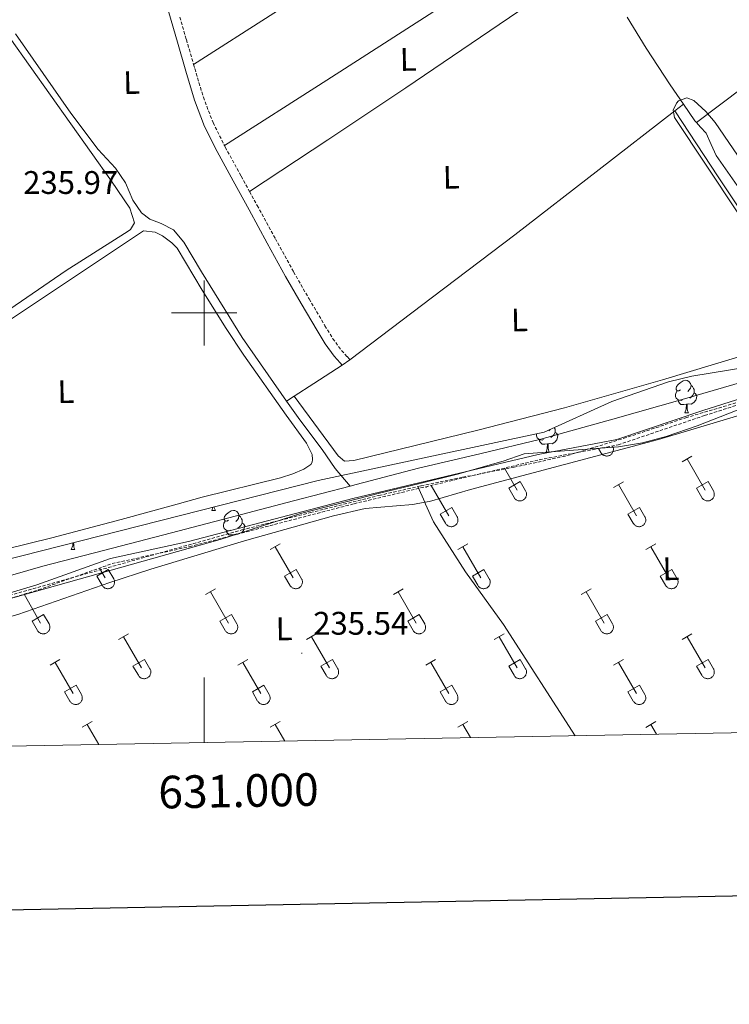
# Model space of a CAD drawing. Units: metres. Extents: x 628582 to 633091, y 4645931 to 4648982.
# Drawn here: x 630943 to 631161, y 4646288 to 4646590 of the extents above; entities that cross this region are included whole.
import ezdxf
from ezdxf.enums import TextEntityAlignment as Align

# ---------------------------------------------------------------- set-up
doc = ezdxf.new("R2010")
doc.units = ezdxf.units.M
doc.header["$MEASUREMENT"] = 0
doc.linetypes.add('TRAZOSX2', pattern=[1.5, 1, -0.5])
for name, color, linetype, lineweight in [('Carátula', 7, 'Continuous', 5), ('Level 1', 19, 'Continuous', 0), ('Level 13', 5, 'Continuous', 0), ('Level 21', 19, 'Continuous', 0), ('Level 35', 92, 'Continuous', 0), ('Level 36', 19, 'Continuous', 40), ('Level 37', 92, 'Continuous', 0), ('Level 41', 39, 'Continuous', 0), ('Level 61', 19, 'Continuous', 0), ('Level 63', 7, 'Continuous', 0), ('Level 7', 1, 'Continuous', 0)]:
    doc.layers.add(name, color=color, linetype=linetype, lineweight=lineweight)
doc.styles.add('Arial', font='ARIAL.TTF', dxfattribs={"height": 0.2})

# ---------------------------------------------------------------- blocks, each defined once
blk = doc.blocks.new('5PATER')
at = {"layer": 'Carátula', "linetype": 'Continuous', "lineweight": 5}
h = blk.add_hatch(color=250, dxfattribs=at)
edge = h.paths.add_edge_path()
edge.add_ellipse((0, 0), major_axis=(-1.33, -1.34), ratio=0.999422, start_angle=0, end_angle=360)

msp = doc.modelspace()

# ---------------------------------------------------------------- linework, layer by layer
at = {"layer": 'Level 1', "color": 19, "linetype": 'Continuous', "lineweight": 0, "ltscale": 0.5}
msp.add_polyline3d([(630814.99, 4646364.77, 236.67), (630815.31, 4646364.95, 236.67), (630823.22, 4646372.07, 236.69), (630832.78, 4646379.49, 236.7), (630838.72, 4646384.64, 236.71), (630843.46, 4646387.33, 236.7), (630852.62, 4646391.19, 236.67), (630863.3, 4646395.08, 236.2), (630879.7, 4646399.16, 236.83), (630902.72, 4646402.81, 236.88), (630948.68, 4646416.6, 237.18), (630971.31, 4646424.69, 237.01), (630995.17, 4646429.89, 237.3), (631045.6, 4646443.05, 237.22), (631102.5, 4646456.55, 237.08), (631126.63, 4646461.12, 237.5), (631153.05, 4646470.09, 237.5), (631191.81, 4646482.38, 237.59)], dxfattribs=at)
at = {"layer": 'Level 13', "color": 5, "linetype": 'Continuous', "lineweight": 0, "ltscale": 0.5}
for points in [[(631129.77, 4646590.73, 236.47), (631135.57, 4646581.28, 236.47), (631142.94, 4646570.03, 236.47), (631147.03, 4646564.07, 236.47)], [(630942.1, 4646585.63, 236.37), (630959.12, 4646561.26, 235.77), (630967.52, 4646550.14, 235.77), (630972.82, 4646544.39, 235.77), (630975.84, 4646539.87, 235.77), (630978.14, 4646534.6, 235.77), (630980.77, 4646530.74, 235.34), (630983.32, 4646528.8, 235.34), (630986.86, 4646527.41, 235.34), (630990.63, 4646525.46, 235.77), (630993.81, 4646521.68, 235.34), (630999.2, 4646512.65, 235.77), (631011.7, 4646492.43, 235.77), (631025.32, 4646472.98, 235.43)], [(631147.03, 4646564.07, 236.47), (631150.54, 4646558.95, 236.47), (631151.03, 4646558.41, 236.47)], [(631151.03, 4646558.41, 236.47), (631152.27, 4646557.03, 236.47), (631154, 4646555.11, 236.47), (631155.53, 4646551.71, 236.47), (631157.07, 4646548.32, 236.47), (631162.08, 4646541.15, 236.47), (631167.12, 4646533.99, 236.47), (631172.58, 4646526.36, 236.45), (631178, 4646518.69, 236.41), (631180.07, 4646515.11, 236.38), (631181.11, 4646512.99, 236.36)], [(631044.83, 4646446.88, 236.3), (631046.63, 4646447.35, 236.3), (631065.8, 4646452.37, 236.27), (631084.56, 4646456.79, 236.16), (631103.3, 4646461.27, 236.08), (631125.38, 4646467.38, 236.08), (631147.4, 4646473.68, 236.08), (631168.12, 4646479.67, 236.08), (631188.8, 4646485.78, 236.08), (631195.5, 4646487.86, 236.08)], [(631044.83, 4646446.88, 236.3), (631040.26, 4646452.26, 234.9), (631036.27, 4646458.1, 235.34), (631029.37, 4646467.2, 235.34), (631025.32, 4646472.98, 235.43)], [(630916.74, 4646412.57, 236.81), (630950.53, 4646422.3, 236.72), (630969.09, 4646427.1, 236.69), (630987.65, 4646431.89, 236.66), (631007.56, 4646437.09, 236.51), (631027.46, 4646442.33, 236.34), (631044.83, 4646446.88, 236.3)]]:
    msp.add_polyline3d(points, dxfattribs=at)
at = {"layer": 'Level 21', "color": 19, "linetype": 'Continuous', "lineweight": 0}
msp.add_polyline3d([(630980.68, 4646617.83, 236.78), (630981.65, 4646615.65, 236.78), (630984.27, 4646608.56, 236.8), (630986.58, 4646601.38, 236.84), (630989.2, 4646592.23, 236.88), (630991.82, 4646583.08, 236.9), (630994.41, 4646574.17, 236.9), (630997.07, 4646565.29, 236.9), (631000.13, 4646557.25, 236.9), (631003.98, 4646549.54, 236.9), (631008.87, 4646540.58, 236.9), (631013.78, 4646531.62, 236.9), (631019.37, 4646521.41, 236.89), (631024.98, 4646511.21, 236.84), (631029.73, 4646502.88, 236.65), (631034.64, 4646494.63, 236.39), (631037.11, 4646490.52, 236.48), (631039.95, 4646486.69, 236.39), (631041.78, 4646484.68, 236.14), (631042.37, 4646484.02, 235.88)], dxfattribs=at)
at = {"layer": 'Level 21', "color": 19, "linetype": 'TRAZOSX2', "lineweight": 0}
for points in [[(630992.58, 4646590.76, 237.01), (630994.56, 4646583.87, 237.03), (630996.78, 4646576.24, 237.03)], [(630996.78, 4646576.24, 237.03), (630997.14, 4646574.98, 237.03), (630999.77, 4646566.2, 237.03), (631002.74, 4646558.39, 237.03), (631006.24, 4646551.41, 237.03)], [(631436.65, 4646556.45, 236.45), (631390.48, 4646542.22, 236.66), (631358.28, 4646533.87, 236.96), (631341.84, 4646530.02, 237.1), (631323.89, 4646525.51, 237.08), (631306.13, 4646520.35, 237.04), (631290.92, 4646515.16, 237.07), (631275.73, 4646509.92, 237.1), (631254.54, 4646502.82, 237.16), (631233.36, 4646495.71, 237.23), (631210.04, 4646487.61, 237.53), (631186.7, 4646479.59, 237.74), (631167.44, 4646473.67, 237.68), (631148.11, 4646467.94, 237.62), (631129.49, 4646461.75, 237.55), (631110.73, 4646456.04, 237.49), (631095.05, 4646452.67, 237.48), (631079.31, 4646449.57, 237.49), (631066.45, 4646446.9, 237.41), (631065.59, 4646446.71, 237.4)], [(631006.24, 4646551.41, 237.03), (631006.51, 4646550.86, 237.03), (631011.38, 4646541.95, 237.03), (631013.94, 4646537.25, 237.03)], [(631013.94, 4646537.25, 237.03), (631016.27, 4646532.99, 237.03), (631021.87, 4646522.78, 237.01), (631027.46, 4646512.6, 236.96), (631032.2, 4646504.31, 236.78), (631037.08, 4646496.09, 236.52), (631039.48, 4646492.1, 236.61), (631042.16, 4646488.5, 236.52), (631043.89, 4646486.59, 236.26), (631044.73, 4646485.66, 236)], [(630873.48, 4646396.09, 237), (630930.18, 4646410.46, 237.24), (631011.59, 4646433.44, 237.52), (631032.62, 4646438.72, 237.44), (631053.65, 4646444.01, 237.36), (631065.59, 4646446.71, 237.4)]]:
    msp.add_polyline3d(points, dxfattribs=at)
at = {"layer": 'Level 35', "color": 92, "linetype": 'Continuous', "lineweight": 0, "ltscale": 0.5}
for points in [[(631163.74, 4646530.69, 238.52), (631144.27, 4646559.95, 238.52), (631143.89, 4646562.19, 238.95), (631144.94, 4646564.41, 238.99), (631145.58, 4646565.07, 238.95), (631148.13, 4646565.95, 238.69), (631150.24, 4646565.2, 238.52), (631153.94, 4646561.83, 238.48), (631156.8, 4646558.45, 238.52), (631167.84, 4646542.29, 238.95)], [(630884.13, 4646409.34, 240.38), (630907.02, 4646414.84, 240.38), (630938.03, 4646423.97, 240.38), (631035.03, 4646448.57, 240.28), (631104.29, 4646463.37, 240.25), (631125.09, 4646472.79, 240.25), (631142.51, 4646478.87, 240.24), (631149.64, 4646480.57, 240.05), (631166.49, 4646483.31, 239.09)], [(631172.4, 4646473.62, 241.99), (631151.24, 4646465.33, 242.38), (631141.74, 4646462.07, 242.56), (631134.5, 4646460.16, 242.59), (631127.16, 4646458.9, 242.5), (631098.2, 4646456.81, 240.31), (631091.72, 4646454.54, 240.29), (631077.78, 4646450.53, 240.28), (631065.79, 4646447.61, 240.31), (631053.81, 4646444.69, 240.3), (631030, 4646438.53, 240.3), (631004.98, 4646430.49, 240.4), (630931.38, 4646409.86, 240.35), (630885.99, 4646399.1, 240.3), (630870.9, 4646396.9, 240.33), (630860.13, 4646393.75, 240.33), (630853.65, 4646390.38, 240.33), (630842.91, 4646383.98, 240.33), (630832.56, 4646377.28, 240.33), (630826.56, 4646372.99, 240.33), (630817.16, 4646364.81, 240.33)]]:
    msp.add_polyline3d(points, dxfattribs=at)
at = {"layer": 'Level 36', "color": 92, "linetype": 'Continuous', "lineweight": 0}
for points in [[(631146.19, 4646476.37), (631145.66, 4646476.1), (631145.13, 4646476.15), (631144.87, 4646476.53), (631144.81, 4646476.95), (631144.97, 4646477.47), (631145.45, 4646478.07), (631146.09, 4646478.59), (631146.99, 4646479.18), (631147.73, 4646479.34), (631148.16, 4646479.29), (631148.69, 4646478.97), (631149.22, 4646478.39), (631149.38, 4646477.75), (631149.27, 4646476.89), (631148.84, 4646476.37), (631148.42, 4646475.94)], [(631149.38, 4646477.75), (631149.85, 4646477.43), (631150.17, 4646476.79), (631150.33, 4646476.47), (631150.33, 4646475.89), (631150.33, 4646475.47), (631149.96, 4646474.77), (631149.54, 4646474.29), (631149.06, 4646473.87)], [(631146.78, 4646473.29), (631146.35, 4646473.13), (631145.77, 4646473.19), (631145.29, 4646473.39), (631144.87, 4646473.82), (631144.65, 4646474.41), (631144.65, 4646474.83), (631144.71, 4646475.41), (631145.13, 4646476.1)], [(631150.33, 4646475.47), (631150.78, 4646475.21), (631151.13, 4646474.6), (631151.02, 4646473.87), (631150.81, 4646473.23), (631150.22, 4646472.49), (631149.43, 4646472.01), (631148.58, 4646472.12), (631148.15, 4646471.99)], [(631148.04, 4646471.99), (631147.15, 4646471.91), (631146.3, 4646471.91), (631145.88, 4646472.33), (631145.56, 4646472.81), (631145.56, 4646473.13)], [(631147.49, 4646469.31), (631147.93, 4646470.47), (631148.04, 4646471.99), (631148.15, 4646471.99), (631148.18, 4646471.41), (631148.22, 4646470.72), (631148.29, 4646470.11), (631148.4, 4646469.71), (631148.62, 4646469.31)], [(631147.49, 4646469.31), (631148.62, 4646469.31)], [(631104.14, 4646461.15), (631103.72, 4646460.99), (631103.13, 4646461.05), (631102.66, 4646461.26), (631102.23, 4646461.68), (631102.02, 4646462.27), (631102.02, 4646462.69), (631102.04, 4646462.89)], [(631107.69, 4646463.33), (631108.15, 4646463.08), (631108.49, 4646462.46), (631108.38, 4646461.74), (631108.17, 4646461.1), (631107.59, 4646460.36), (631106.79, 4646459.88), (631105.94, 4646459.98), (631105.51, 4646459.85)], [(631106.22, 4646464.25), (631106.21, 4646464.23), (631105.79, 4646463.8)], [(631107.46, 4646464.8), (631107.53, 4646464.65), (631107.69, 4646464.33), (631107.69, 4646463.75), (631107.69, 4646463.33), (631107.32, 4646462.64), (631106.9, 4646462.16), (631106.42, 4646461.74)], [(631105.4, 4646459.85), (631104.51, 4646459.77), (631103.67, 4646459.77), (631103.24, 4646460.2), (631102.92, 4646460.67), (631102.92, 4646460.99)], [(631104.9, 4646457.29), (631105.29, 4646458.33), (631105.4, 4646459.85), (631105.51, 4646459.85), (631105.55, 4646459.27), (631105.58, 4646458.58), (631105.65, 4646457.97), (631105.77, 4646457.57), (631105.88, 4646457.36)], [(631002.34, 4646439.4), (631002.71, 4646440.38)], [(631002.34, 4646439.4), (631003.47, 4646439.4)], [(631003.1, 4646440.48), (631003.14, 4646440.2), (631003.25, 4646439.8), (631003.47, 4646439.4)], [(631007.52, 4646436.42), (631006.99, 4646436.16), (631006.46, 4646436.21), (631006.19, 4646436.58), (631006.14, 4646437.01), (631006.3, 4646437.53), (631006.78, 4646438.12), (631007.41, 4646438.65), (631008.31, 4646439.24), (631009.06, 4646439.4), (631009.48, 4646439.34), (631010.01, 4646439.03), (631010.54, 4646438.44), (631010.7, 4646437.8), (631010.59, 4646436.95), (631010.17, 4646436.42), (631009.75, 4646436)], [(631008.1, 4646433.34), (631007.68, 4646433.18), (631007.09, 4646433.24), (631006.62, 4646433.45), (631006.19, 4646433.88), (631005.98, 4646434.46), (631005.98, 4646434.88), (631006.03, 4646435.47), (631006.46, 4646436.16)], [(631010.7, 4646437.8), (631011.18, 4646437.49), (631011.49, 4646436.85), (631011.65, 4646436.53), (631011.65, 4646435.95), (631011.65, 4646435.52), (631011.28, 4646434.83), (631010.86, 4646434.35), (631010.38, 4646433.93)], [(631011.65, 4646435.52), (631012.11, 4646435.27), (631012.45, 4646434.66), (631012.34, 4646433.93), (631012.13, 4646433.29), (631011.6, 4646432.62)], [(631009.36, 4646432.05), (631008.47, 4646431.96), (631007.63, 4646431.96), (631007.2, 4646432.39), (631006.88, 4646432.87), (631006.88, 4646433.18)], [(631009.35, 4646431.9), (631009.36, 4646432.05), (631009.47, 4646432.05), (631009.48, 4646431.94)], [(631010.14, 4646432.15), (631009.9, 4646432.18), (631009.47, 4646432.05)], [(630959.26, 4646427.46), (630959.7, 4646428.62), (630959.76, 4646429.49)], [(630959.95, 4646429.53), (630959.99, 4646428.87), (630960.06, 4646428.26), (630960.17, 4646427.86), (630960.39, 4646427.46)], [(630959.26, 4646427.46), (630960.39, 4646427.46)]]:
    msp.add_lwpolyline(points, dxfattribs=at)
at = {"layer": 'Level 36', "color": 32, "linetype": 'Continuous', "lineweight": 0}
for points in [[(631125.28, 4646459.19), (631125.3, 4646459.15)], [(631121.02, 4646458.39), (631121.74, 4646457.13)], [(631121.75, 4646457.13), (631121.86, 4646456.96), (631121.99, 4646456.79), (631122.13, 4646456.64), (631122.29, 4646456.51), (631122.46, 4646456.39), (631122.64, 4646456.29), (631122.83, 4646456.21), (631123.03, 4646456.15), (631123.24, 4646456.11), (631123.44, 4646456.09), (631123.65, 4646456.09), (631123.86, 4646456.11), (631124.06, 4646456.15), (631124.26, 4646456.22), (631124.45, 4646456.3), (631124.63, 4646456.41), (631124.8, 4646456.53), (631124.96, 4646456.66), (631125.1, 4646456.81), (631125.22, 4646456.98), (631125.33, 4646457.16), (631125.42, 4646457.35), (631125.49, 4646457.54), (631125.54, 4646457.74), (631125.57, 4646457.95), (631125.58, 4646458.16), (631125.56, 4646458.37), (631125.53, 4646458.57), (631125.47, 4646458.77), (631125.4, 4646458.97), (631125.3, 4646459.15)], [(631146.63, 4646454.33), (631149.68, 4646456.09)], [(631148.16, 4646455.21), (631153.68, 4646445.64)], [(631092.15, 4646452.4), (631096.06, 4646445.64)], [(631093.44, 4646446.19), (631096.98, 4646448.23)], [(631096.98, 4646448.23), (631098.63, 4646445.38)], [(631125.61, 4646446.43), (631128.65, 4646448.19)], [(631127.13, 4646447.31), (631132.66, 4646437.74)], [(631151.06, 4646446.19), (631154.6, 4646448.23)], [(631154.6, 4646448.23), (631156.25, 4646445.38)], [(631067.99, 4646446.43), (631068.7, 4646446.84)], [(631069.65, 4646447.07), (631075.04, 4646437.74)], [(631093.44, 4646446.19), (631095.08, 4646443.36)], [(631095.08, 4646443.36), (631095.19, 4646443.19), (631095.32, 4646443.02), (631095.46, 4646442.87), (631095.62, 4646442.74), (631095.79, 4646442.62), (631095.97, 4646442.52), (631096.16, 4646442.44), (631096.36, 4646442.38), (631096.56, 4646442.33), (631096.77, 4646442.32), (631096.98, 4646442.32), (631097.19, 4646442.34), (631097.39, 4646442.38), (631097.59, 4646442.45), (631097.78, 4646442.53), (631097.96, 4646442.63), (631098.13, 4646442.75), (631098.28, 4646442.89), (631098.43, 4646443.04), (631098.55, 4646443.21), (631098.66, 4646443.39), (631098.75, 4646443.57), (631098.82, 4646443.77), (631098.87, 4646443.97), (631098.9, 4646444.18), (631098.9, 4646444.39), (631098.89, 4646444.59), (631098.86, 4646444.8), (631098.8, 4646445), (631098.73, 4646445.19), (631098.63, 4646445.38)], [(631151.06, 4646446.19), (631152.7, 4646443.36)], [(631152.7, 4646443.36), (631152.81, 4646443.18), (631152.94, 4646443.02), (631153.08, 4646442.87), (631153.24, 4646442.73), (631153.41, 4646442.62), (631153.59, 4646442.52), (631153.79, 4646442.44), (631153.98, 4646442.37), (631154.19, 4646442.33), (631154.4, 4646442.31), (631154.6, 4646442.32), (631154.81, 4646442.34), (631155.01, 4646442.38), (631155.21, 4646442.45), (631155.4, 4646442.53), (631155.58, 4646442.63), (631155.75, 4646442.75), (631155.91, 4646442.89), (631156.05, 4646443.04), (631156.18, 4646443.21), (631156.28, 4646443.39), (631156.37, 4646443.57), (631156.44, 4646443.77), (631156.49, 4646443.97), (631156.52, 4646444.18), (631156.53, 4646444.39), (631156.51, 4646444.59), (631156.48, 4646444.8), (631156.42, 4646445), (631156.35, 4646445.19), (631156.25, 4646445.38)], [(631072.42, 4646438.3), (631075.96, 4646440.34)], [(631072.42, 4646438.3), (631074.05, 4646435.47)], [(631075.96, 4646440.34), (631077.61, 4646437.48)], [(631130.04, 4646438.3), (631133.58, 4646440.34)], [(631130.04, 4646438.3), (631131.67, 4646435.47)], [(631133.58, 4646440.34), (631135.23, 4646437.48)], [(631074.06, 4646435.47), (631074.17, 4646435.29), (631074.3, 4646435.12), (631074.44, 4646434.97), (631074.6, 4646434.84), (631074.77, 4646434.72), (631074.95, 4646434.62), (631075.14, 4646434.54), (631075.34, 4646434.48), (631075.54, 4646434.44), (631075.75, 4646434.42), (631075.96, 4646434.42), (631076.17, 4646434.44), (631076.37, 4646434.49), (631076.57, 4646434.55), (631076.76, 4646434.63), (631076.94, 4646434.74), (631077.11, 4646434.86), (631077.26, 4646434.99), (631077.41, 4646435.15), (631077.53, 4646435.31), (631077.64, 4646435.49), (631077.73, 4646435.68), (631077.8, 4646435.87), (631077.85, 4646436.08), (631077.88, 4646436.28), (631077.88, 4646436.49), (631077.87, 4646436.7), (631077.84, 4646436.9), (631077.78, 4646437.1), (631077.7, 4646437.3), (631077.61, 4646437.48)], [(631131.68, 4646435.46), (631131.79, 4646435.29), (631131.92, 4646435.12), (631132.06, 4646434.97), (631132.22, 4646434.84), (631132.39, 4646434.72), (631132.57, 4646434.62), (631132.76, 4646434.54), (631132.96, 4646434.48), (631133.17, 4646434.44), (631133.37, 4646434.42), (631133.58, 4646434.42), (631133.79, 4646434.44), (631133.99, 4646434.49), (631134.19, 4646434.55), (631134.38, 4646434.63), (631134.56, 4646434.74), (631134.73, 4646434.86), (631134.89, 4646434.99), (631135.03, 4646435.15), (631135.15, 4646435.31), (631135.26, 4646435.49), (631135.35, 4646435.68), (631135.42, 4646435.87), (631135.47, 4646436.07), (631135.5, 4646436.28), (631135.51, 4646436.49), (631135.49, 4646436.7), (631135.46, 4646436.9), (631135.4, 4646437.1), (631135.33, 4646437.3), (631135.23, 4646437.48)], [(631020.26, 4646427.4), (631023.31, 4646429.16)], [(631077.88, 4646427.4), (631080.93, 4646429.16)], [(631135.51, 4646427.4), (631138.55, 4646429.16)], [(631021.79, 4646428.28), (631027.31, 4646418.71)], [(631079.41, 4646428.28), (631084.94, 4646418.71)], [(631137.03, 4646428.28), (631142.56, 4646418.71)], [(630967.07, 4646419.26), (630970.61, 4646421.3)], [(630967.94, 4646421.74), (630969.69, 4646418.71)], [(630970.61, 4646421.3), (630972.26, 4646418.45)], [(631024.69, 4646419.26), (631028.23, 4646421.3)], [(631028.23, 4646421.3), (631029.88, 4646418.45)], [(631082.32, 4646419.26), (631085.86, 4646421.3)], [(631085.86, 4646421.3), (631087.5, 4646418.45)], [(631139.94, 4646419.26), (631143.48, 4646421.3)], [(631143.48, 4646421.3), (631145.13, 4646418.45)], [(630967.07, 4646419.26), (630968.7, 4646416.43)], [(630968.71, 4646416.43), (630968.82, 4646416.26), (630968.94, 4646416.09), (630969.09, 4646415.94), (630969.25, 4646415.81), (630969.42, 4646415.69), (630969.6, 4646415.59), (630969.79, 4646415.51), (630969.99, 4646415.45), (630970.2, 4646415.41), (630970.4, 4646415.39), (630970.61, 4646415.39), (630970.82, 4646415.41), (630971.02, 4646415.45), (630971.22, 4646415.52), (630971.41, 4646415.6), (630971.59, 4646415.71), (630971.76, 4646415.83), (630971.92, 4646415.96), (630972.06, 4646416.11), (630972.18, 4646416.28), (630972.29, 4646416.46), (630972.38, 4646416.65), (630972.45, 4646416.84), (630972.5, 4646417.04), (630972.53, 4646417.25), (630972.53, 4646417.46), (630972.52, 4646417.67), (630972.49, 4646417.87), (630972.43, 4646418.07), (630972.36, 4646418.27), (630972.26, 4646418.45)], [(631024.69, 4646419.26), (631026.33, 4646416.43)], [(631026.33, 4646416.43), (631026.44, 4646416.25), (631026.57, 4646416.09), (631026.71, 4646415.94), (631026.87, 4646415.81), (631027.04, 4646415.69), (631027.22, 4646415.59), (631027.42, 4646415.51), (631027.61, 4646415.45), (631027.82, 4646415.41), (631028.02, 4646415.39), (631028.23, 4646415.39), (631028.44, 4646415.41), (631028.64, 4646415.45), (631028.84, 4646415.52), (631029.03, 4646415.6), (631029.21, 4646415.7), (631029.38, 4646415.83), (631029.54, 4646415.96), (631029.68, 4646416.11), (631029.8, 4646416.28), (631029.91, 4646416.46), (631030, 4646416.65), (631030.07, 4646416.84), (631030.12, 4646417.04), (631030.15, 4646417.25), (631030.16, 4646417.46), (631030.14, 4646417.67), (631030.11, 4646417.87), (631030.05, 4646418.07), (631029.98, 4646418.26), (631029.88, 4646418.45)], [(631082.32, 4646419.26), (631083.95, 4646416.43)], [(631083.95, 4646416.43), (631084.06, 4646416.25), (631084.19, 4646416.09), (631084.33, 4646415.94), (631084.49, 4646415.81), (631084.66, 4646415.69), (631084.85, 4646415.59), (631085.04, 4646415.51), (631085.24, 4646415.45), (631085.44, 4646415.41), (631085.65, 4646415.39), (631085.86, 4646415.39), (631086.06, 4646415.41), (631086.26, 4646415.45), (631086.46, 4646415.52), (631086.65, 4646415.6), (631086.83, 4646415.7), (631087, 4646415.82), (631087.16, 4646415.96), (631087.3, 4646416.11), (631087.43, 4646416.28), (631087.54, 4646416.46), (631087.62, 4646416.65), (631087.69, 4646416.84), (631087.74, 4646417.04), (631087.77, 4646417.25), (631087.78, 4646417.46), (631087.77, 4646417.66), (631087.73, 4646417.87), (631087.68, 4646418.07), (631087.6, 4646418.26), (631087.51, 4646418.45)], [(631139.94, 4646419.26), (631141.57, 4646416.43)], [(631141.58, 4646416.43), (631141.69, 4646416.25), (631141.81, 4646416.09), (631141.96, 4646415.94), (631142.12, 4646415.81), (631142.29, 4646415.69), (631142.47, 4646415.59), (631142.66, 4646415.51), (631142.86, 4646415.45), (631143.06, 4646415.4), (631143.27, 4646415.38), (631143.48, 4646415.39), (631143.68, 4646415.41), (631143.89, 4646415.45), (631144.09, 4646415.52), (631144.28, 4646415.6), (631144.46, 4646415.7), (631144.63, 4646415.82), (631144.78, 4646415.96), (631144.92, 4646416.11), (631145.05, 4646416.28), (631145.16, 4646416.46), (631145.25, 4646416.64), (631145.32, 4646416.84), (631145.37, 4646417.04), (631145.4, 4646417.25), (631145.4, 4646417.45), (631145.39, 4646417.66), (631145.35, 4646417.87), (631145.3, 4646418.07), (631145.22, 4646418.26), (631145.13, 4646418.45)], [(631000.44, 4646413.56), (631003.48, 4646415.31)], [(631001.96, 4646414.43), (631007.48, 4646404.86)], [(631058.06, 4646413.56), (631061.1, 4646415.31)], [(631059.58, 4646414.43), (631065.11, 4646404.86)], [(631115.68, 4646413.56), (631118.72, 4646415.31)], [(631117.2, 4646414.43), (631122.73, 4646404.86)], [(630944.76, 4646413.7), (630949.86, 4646404.86)], [(630947.25, 4646405.42), (630950.78, 4646407.46)], [(630947.25, 4646405.42), (630948.88, 4646402.59)], [(630950.78, 4646407.46), (630952.43, 4646404.61)], [(631004.87, 4646405.42), (631008.4, 4646407.46)], [(631004.87, 4646405.42), (631006.5, 4646402.59)], [(631008.4, 4646407.46), (631010.05, 4646404.61)], [(631062.49, 4646405.42), (631066.03, 4646407.46)], [(631062.49, 4646405.42), (631064.12, 4646402.59)], [(631066.03, 4646407.46), (631067.68, 4646404.61)], [(631120.11, 4646405.42), (631123.65, 4646407.46)], [(631120.11, 4646405.42), (631121.74, 4646402.59)], [(631123.65, 4646407.46), (631125.3, 4646404.61)], [(630948.88, 4646402.59), (630948.99, 4646402.41), (630949.12, 4646402.25), (630949.26, 4646402.1), (630949.42, 4646401.96), (630949.59, 4646401.85), (630949.77, 4646401.75), (630949.96, 4646401.67), (630950.16, 4646401.6), (630950.37, 4646401.56), (630950.58, 4646401.54), (630950.78, 4646401.55), (630950.99, 4646401.57), (630951.19, 4646401.61), (630951.39, 4646401.67), (630951.58, 4646401.76), (630951.76, 4646401.86), (630951.93, 4646401.98), (630952.09, 4646402.12), (630952.23, 4646402.27), (630952.36, 4646402.44), (630952.46, 4646402.61), (630952.55, 4646402.8), (630952.62, 4646403), (630952.67, 4646403.2), (630952.7, 4646403.41), (630952.71, 4646403.61), (630952.69, 4646403.82), (630952.66, 4646404.03), (630952.6, 4646404.23), (630952.53, 4646404.42), (630952.43, 4646404.61)], [(631006.5, 4646402.59), (631006.61, 4646402.41), (631006.74, 4646402.25), (631006.88, 4646402.1), (631007.04, 4646401.96), (631007.21, 4646401.85), (631007.4, 4646401.75), (631007.59, 4646401.66), (631007.79, 4646401.6), (631007.99, 4646401.56), (631008.2, 4646401.54), (631008.41, 4646401.54), (631008.61, 4646401.57), (631008.82, 4646401.61), (631009.01, 4646401.67), (631009.2, 4646401.76), (631009.38, 4646401.86), (631009.55, 4646401.98), (631009.71, 4646402.12), (631009.85, 4646402.27), (631009.98, 4646402.44), (631010.08, 4646402.61), (631010.18, 4646402.8), (631010.24, 4646403), (631010.29, 4646403.2), (631010.32, 4646403.41), (631010.33, 4646403.61), (631010.32, 4646403.82), (631010.28, 4646404.03), (631010.23, 4646404.23), (631010.15, 4646404.42), (631010.06, 4646404.61)], [(631064.12, 4646402.59), (631064.24, 4646402.41), (631064.36, 4646402.25), (631064.51, 4646402.1), (631064.67, 4646401.96), (631064.84, 4646401.84), (631065.02, 4646401.74), (631065.21, 4646401.66), (631065.41, 4646401.6), (631065.61, 4646401.56), (631065.82, 4646401.54), (631066.03, 4646401.54), (631066.24, 4646401.57), (631066.44, 4646401.61), (631066.64, 4646401.67), (631066.83, 4646401.76), (631067.01, 4646401.86), (631067.18, 4646401.98), (631067.33, 4646402.12), (631067.48, 4646402.27), (631067.6, 4646402.43), (631067.71, 4646402.61), (631067.8, 4646402.8), (631067.87, 4646403), (631067.92, 4646403.2), (631067.94, 4646403.41), (631067.95, 4646403.61), (631067.94, 4646403.82), (631067.9, 4646404.03), (631067.85, 4646404.23), (631067.77, 4646404.42), (631067.68, 4646404.61)], [(631121.75, 4646402.59), (631121.86, 4646402.41), (631121.99, 4646402.25), (631122.13, 4646402.1), (631122.29, 4646401.96), (631122.46, 4646401.84), (631122.64, 4646401.74), (631122.83, 4646401.66), (631123.03, 4646401.6), (631123.24, 4646401.56), (631123.44, 4646401.54), (631123.65, 4646401.54), (631123.86, 4646401.57), (631124.06, 4646401.61), (631124.26, 4646401.67), (631124.45, 4646401.76), (631124.63, 4646401.86), (631124.8, 4646401.98), (631124.96, 4646402.12), (631125.1, 4646402.27), (631125.22, 4646402.43), (631125.33, 4646402.61), (631125.42, 4646402.8), (631125.49, 4646403), (631125.54, 4646403.2), (631125.57, 4646403.4), (631125.58, 4646403.61), (631125.56, 4646403.82), (631125.53, 4646404.02), (631125.47, 4646404.23), (631125.4, 4646404.42), (631125.3, 4646404.6)], [(630973.76, 4646399.79), (630976.81, 4646401.54)], [(630975.29, 4646400.66), (630980.81, 4646391.09)], [(631031.39, 4646399.79), (631034.43, 4646401.54)], [(631032.91, 4646400.66), (631038.44, 4646391.09)], [(631089.01, 4646399.79), (631092.06, 4646401.54)], [(631090.54, 4646400.66), (631096.06, 4646391.09)], [(631146.63, 4646399.78), (631149.68, 4646401.54)], [(631148.16, 4646400.66), (631153.68, 4646391.09)], [(630952.75, 4646391.89), (630955.79, 4646393.65)], [(630954.27, 4646392.77), (630959.79, 4646383.19)], [(630978.19, 4646391.65), (630981.73, 4646393.69)], [(630981.73, 4646393.69), (630983.38, 4646390.84)], [(631010.37, 4646391.89), (631013.41, 4646393.65)], [(631011.89, 4646392.77), (631017.41, 4646383.19)], [(631035.82, 4646391.65), (631039.36, 4646393.69)], [(631039.36, 4646393.69), (631041.01, 4646390.84)], [(631067.99, 4646391.89), (631071.03, 4646393.65)], [(631069.51, 4646392.77), (631075.04, 4646383.19)], [(631093.44, 4646391.65), (631096.98, 4646393.69)], [(631096.98, 4646393.69), (631098.63, 4646390.83)], [(631125.61, 4646391.89), (631128.65, 4646393.65)], [(631127.13, 4646392.77), (631132.66, 4646383.19)], [(631151.06, 4646391.65), (631154.6, 4646393.68)], [(631154.6, 4646393.68), (631156.25, 4646390.83)], [(630978.19, 4646391.65), (630979.83, 4646388.82)], [(630979.83, 4646388.82), (630979.94, 4646388.64), (630980.07, 4646388.48), (630980.21, 4646388.33), (630980.37, 4646388.19), (630980.54, 4646388.07), (630980.73, 4646387.97), (630980.92, 4646387.89), (630981.12, 4646387.83), (630981.32, 4646387.79), (630981.53, 4646387.77), (630981.74, 4646387.77), (630981.94, 4646387.79), (630982.14, 4646387.84), (630982.34, 4646387.9), (630982.53, 4646387.99), (630982.71, 4646388.09), (630982.88, 4646388.21), (630983.04, 4646388.35), (630983.18, 4646388.5), (630983.31, 4646388.67), (630983.41, 4646388.84), (630983.5, 4646389.03), (630983.57, 4646389.23), (630983.62, 4646389.43), (630983.65, 4646389.63), (630983.66, 4646389.84), (630983.64, 4646390.05), (630983.61, 4646390.25), (630983.56, 4646390.45), (630983.48, 4646390.65), (630983.38, 4646390.83)], [(631035.82, 4646391.65), (631037.45, 4646388.82)], [(631037.46, 4646388.82), (631037.56, 4646388.64), (631037.69, 4646388.48), (631037.84, 4646388.33), (631038, 4646388.19), (631038.17, 4646388.07), (631038.35, 4646387.97), (631038.54, 4646387.89), (631038.74, 4646387.83), (631038.94, 4646387.79), (631039.15, 4646387.77), (631039.36, 4646387.77), (631039.56, 4646387.79), (631039.77, 4646387.84), (631039.96, 4646387.9), (631040.16, 4646387.99), (631040.34, 4646388.09), (631040.51, 4646388.21), (631040.66, 4646388.35), (631040.8, 4646388.5), (631040.93, 4646388.66), (631041.04, 4646388.84), (631041.13, 4646389.03), (631041.2, 4646389.23), (631041.25, 4646389.43), (631041.27, 4646389.63), (631041.28, 4646389.84), (631041.27, 4646390.05), (631041.23, 4646390.25), (631041.18, 4646390.45), (631041.1, 4646390.65), (631041.01, 4646390.83)], [(631093.44, 4646391.65), (631095.08, 4646388.81)], [(631095.08, 4646388.81), (631095.19, 4646388.64), (631095.32, 4646388.47), (631095.46, 4646388.32), (631095.62, 4646388.19), (631095.79, 4646388.07), (631095.97, 4646387.97), (631096.16, 4646387.89), (631096.36, 4646387.83), (631096.56, 4646387.79), (631096.77, 4646387.77), (631096.98, 4646387.77), (631097.19, 4646387.79), (631097.39, 4646387.84), (631097.59, 4646387.9), (631097.78, 4646387.99), (631097.96, 4646388.09), (631098.13, 4646388.21), (631098.28, 4646388.35), (631098.43, 4646388.5), (631098.55, 4646388.66), (631098.66, 4646388.84), (631098.75, 4646389.03), (631098.82, 4646389.23), (631098.87, 4646389.43), (631098.9, 4646389.63), (631098.9, 4646389.84), (631098.89, 4646390.05), (631098.86, 4646390.25), (631098.8, 4646390.45), (631098.73, 4646390.65), (631098.63, 4646390.83)], [(631151.06, 4646391.65), (631152.7, 4646388.81)], [(631152.7, 4646388.81), (631152.81, 4646388.64), (631152.94, 4646388.47), (631153.08, 4646388.32), (631153.24, 4646388.19), (631153.41, 4646388.07), (631153.59, 4646387.97), (631153.79, 4646387.89), (631153.98, 4646387.83), (631154.19, 4646387.79), (631154.4, 4646387.77), (631154.6, 4646387.77), (631154.81, 4646387.79), (631155.01, 4646387.84), (631155.21, 4646387.9), (631155.4, 4646387.98), (631155.58, 4646388.09), (631155.75, 4646388.21), (631155.91, 4646388.34), (631156.05, 4646388.5), (631156.18, 4646388.66), (631156.28, 4646388.84), (631156.37, 4646389.03), (631156.44, 4646389.22), (631156.49, 4646389.43), (631156.52, 4646389.63), (631156.53, 4646389.84), (631156.51, 4646390.05), (631156.48, 4646390.25), (631156.42, 4646390.45), (631156.35, 4646390.65), (631156.25, 4646390.83)], [(630957.18, 4646383.75), (630960.72, 4646385.79)], [(630957.18, 4646383.75), (630958.81, 4646380.92)], [(630960.72, 4646385.79), (630962.36, 4646382.94)], [(631014.8, 4646383.75), (631018.34, 4646385.79)], [(631014.8, 4646383.75), (631016.43, 4646380.92)], [(631018.34, 4646385.79), (631019.98, 4646382.94)], [(631072.42, 4646383.75), (631075.96, 4646385.79)], [(631072.42, 4646383.75), (631074.05, 4646380.92)], [(631075.96, 4646385.79), (631077.61, 4646382.94)], [(631130.04, 4646383.75), (631133.58, 4646385.79)], [(631130.04, 4646383.75), (631131.67, 4646380.92)], [(631133.58, 4646385.79), (631135.23, 4646382.93)], [(630958.81, 4646380.92), (630958.92, 4646380.74), (630959.05, 4646380.58), (630959.19, 4646380.43), (630959.35, 4646380.29), (630959.52, 4646380.18), (630959.7, 4646380.08), (630959.9, 4646380), (630960.1, 4646379.93), (630960.3, 4646379.89), (630960.51, 4646379.87), (630960.71, 4646379.88), (630960.92, 4646379.9), (630961.12, 4646379.94), (630961.32, 4646380.01), (630961.51, 4646380.09), (630961.69, 4646380.19), (630961.86, 4646380.31), (630962.02, 4646380.45), (630962.16, 4646380.6), (630962.29, 4646380.77), (630962.39, 4646380.95), (630962.48, 4646381.13), (630962.55, 4646381.33), (630962.6, 4646381.53), (630962.63, 4646381.74), (630962.64, 4646381.95), (630962.62, 4646382.15), (630962.59, 4646382.36), (630962.53, 4646382.56), (630962.46, 4646382.75), (630962.36, 4646382.94)], [(631016.43, 4646380.92), (631016.54, 4646380.74), (631016.67, 4646380.58), (631016.82, 4646380.43), (631016.97, 4646380.29), (631017.14, 4646380.18), (631017.33, 4646380.08), (631017.52, 4646379.99), (631017.72, 4646379.93), (631017.92, 4646379.89), (631018.13, 4646379.87), (631018.34, 4646379.87), (631018.54, 4646379.9), (631018.75, 4646379.94), (631018.94, 4646380.01), (631019.14, 4646380.09), (631019.32, 4646380.19), (631019.48, 4646380.31), (631019.64, 4646380.45), (631019.78, 4646380.6), (631019.91, 4646380.77), (631020.02, 4646380.95), (631020.1, 4646381.13), (631020.18, 4646381.33), (631020.22, 4646381.53), (631020.25, 4646381.74), (631020.26, 4646381.95), (631020.25, 4646382.15), (631020.21, 4646382.36), (631020.16, 4646382.56), (631020.08, 4646382.75), (631019.99, 4646382.94)], [(631074.06, 4646380.92), (631074.17, 4646380.74), (631074.3, 4646380.58), (631074.44, 4646380.43), (631074.6, 4646380.29), (631074.77, 4646380.17), (631074.95, 4646380.07), (631075.14, 4646379.99), (631075.34, 4646379.93), (631075.54, 4646379.89), (631075.75, 4646379.87), (631075.96, 4646379.87), (631076.17, 4646379.9), (631076.37, 4646379.94), (631076.57, 4646380), (631076.76, 4646380.09), (631076.94, 4646380.19), (631077.11, 4646380.31), (631077.26, 4646380.45), (631077.41, 4646380.6), (631077.53, 4646380.77), (631077.64, 4646380.94), (631077.73, 4646381.13), (631077.8, 4646381.33), (631077.85, 4646381.53), (631077.88, 4646381.74), (631077.88, 4646381.94), (631077.87, 4646382.15), (631077.84, 4646382.36), (631077.78, 4646382.56), (631077.7, 4646382.75), (631077.61, 4646382.94)], [(631131.68, 4646380.92), (631131.79, 4646380.74), (631131.92, 4646380.58), (631132.06, 4646380.43), (631132.22, 4646380.29), (631132.39, 4646380.17), (631132.57, 4646380.07), (631132.76, 4646379.99), (631132.96, 4646379.93), (631133.17, 4646379.89), (631133.37, 4646379.87), (631133.58, 4646379.87), (631133.79, 4646379.9), (631133.99, 4646379.94), (631134.19, 4646380), (631134.38, 4646380.09), (631134.56, 4646380.19), (631134.73, 4646380.31), (631134.89, 4646380.45), (631135.03, 4646380.6), (631135.15, 4646380.77), (631135.26, 4646380.94), (631135.35, 4646381.13), (631135.42, 4646381.33), (631135.47, 4646381.53), (631135.5, 4646381.73), (631135.51, 4646381.94), (631135.49, 4646382.15), (631135.46, 4646382.35), (631135.4, 4646382.56), (631135.33, 4646382.75), (631135.23, 4646382.93)], [(630962.64, 4646372.86), (630965.68, 4646374.61)], [(631020.26, 4646372.86), (631023.31, 4646374.61)], [(631077.88, 4646372.86), (631080.93, 4646374.61)], [(631135.51, 4646372.85), (631138.55, 4646374.61)], [(630964.16, 4646373.73), (630967.71, 4646367.59)], [(631021.79, 4646373.73), (631024.73, 4646368.64)], [(631079.41, 4646373.73), (631081.74, 4646369.69)], [(631137.03, 4646373.73), (631138.76, 4646370.74)]]:
    msp.add_lwpolyline(points, dxfattribs=at)
at = {"layer": 'Level 36', "color": 92, "linetype": 'Continuous', "lineweight": 0}
for points in [[(631261.55, 4646644.26, 236.01), (631247.92, 4646633.3, 235.95), (631180.11, 4646580.35, 236.36), (631151.03, 4646558.41, 236.47)], [(631097.34, 4646640.83, 237.59), (631071.72, 4646624.29, 237.17), (631046.1, 4646607.78, 236.98), (631021.44, 4646592, 237.44), (630996.78, 4646576.24, 238.13)], [(631006.24, 4646551.41, 238.13), (631037.7, 4646571.42, 237.72), (631069.07, 4646591.59, 237.42), (631090.28, 4646605.67, 237.45), (631111.41, 4646619.86, 237.56)], [(631119.04, 4646607.97, 237.55), (631090.5, 4646588.47, 237.26), (631061.9, 4646569.06, 237.17), (631037.95, 4646553.12, 237.57), (631013.94, 4646537.25, 238.13)], [(630867.74, 4646506.82, 237.32), (630869.09, 4646504.88, 236.14), (630869.98, 4646503.67, 236.14), (630881.44, 4646482.12, 235.89), (630885.55, 4646475.65, 235.8), (630888.82, 4646471.41, 235.74), (630890.46, 4646469.54, 235.72), (630891.87, 4646468.97, 235.72), (630898.88, 4646472.74, 235.29), (630957.66, 4646513.06, 235.72), (630976.66, 4646525.09, 235.72), (630977.38, 4646525.59, 235.72), (630978.64, 4646527.68, 236.16), (630977.23, 4646532.11, 235.72), (630971.64, 4646540.41, 235.58), (630940.37, 4646584.45, 237.64)], [(631027.66, 4646474.49, 235.75), (631041.17, 4646456.15, 235.75), (631043.11, 4646454.49, 235.34), (631045.9, 4646454.72, 235.31), (631083.98, 4646463.99, 235.05), (631110.6, 4646470.9, 234.89), (631140.66, 4646479.5, 235.04), (631186.45, 4646493.33, 235.32), (631187.17, 4646494.29, 235.32), (631186.64, 4646496.19, 235.32), (631177.99, 4646511.41, 235.67), (631157.69, 4646541.81, 235.46), (631144.43, 4646562.05, 236.65)], [(631144.43, 4646562.05, 236.65), (631121.2, 4646544, 236.34), (631095.31, 4646524.01, 236.11), (631070.04, 4646504.8, 236.19), (631044.73, 4646485.66, 236.38)], [(631147.03, 4646564.07, 236.68), (631144.43, 4646562.05, 236.65)], [(630981.43, 4646525.21, 235.65), (630984.96, 4646524.74, 235.65), (630987.2, 4646523.68, 235.65), (630990.13, 4646521.55, 235.65), (630991.72, 4646519.85, 235.65), (630999.37, 4646506.95, 236.07), (631006.78, 4646495.21, 235.82), (631012.22, 4646487.05, 235.63), (631025.18, 4646468.66, 235.68), (631031.41, 4646460.03, 235.22), (631033.18, 4646456.61, 235.22), (631033.25, 4646454.99, 235.22), (631033.12, 4646454.25, 235.22), (631032.7, 4646453.5, 235.22), (631030.64, 4646452.05, 235.22), (631027.21, 4646450.63, 235.06), (631023.46, 4646449.41, 234.78), (630999.36, 4646443.48, 235.47), (630991.77, 4646441.35, 235.47), (630974.54, 4646436.58, 235.47), (630953.32, 4646431.04, 235.47), (630932.05, 4646425.77, 235.47)], [(630937.84, 4646496.19, 235.47), (630981.43, 4646525.21, 235.65)], [(631067.7, 4646441.91, 234.55), (631069.17, 4646442.18, 234.55), (631081.76, 4646445.82, 234.55), (631139.41, 4646461.2, 234.55), (631212.9, 4646483.2, 234.55), (631225.88, 4646487.69, 234.55), (631237.76, 4646493.25, 234.55), (631239.06, 4646493.69, 234.55), (631241.34, 4646493.8, 234.55), (631242.37, 4646493.34, 234.55), (631242.79, 4646492.54, 234.55), (631246.02, 4646481.79, 234.55), (631253.3, 4646460.65, 234.98), (631256.83, 4646448.66, 234.98), (631259.25, 4646438.91, 234.98), (631262.75, 4646421.76, 234.98), (631268.63, 4646399.23, 235.41), (631274.72, 4646373.25, 235.22)], [(631042.37, 4646484.02, 236.41), (631033.7, 4646478.4, 236.58), (631027.66, 4646474.49, 235.75)], [(631044.73, 4646485.66, 236.38), (631042.37, 4646484.02, 236.41)], [(631027.66, 4646474.49, 235.75), (631025.32, 4646472.98, 235.43)], [(631067.7, 4646441.91, 237.04), (631065.59, 4646446.71, 237.4)], [(630913.71, 4646366.59, 235.33), (630903.36, 4646374.09, 235.43), (630890.5, 4646383.95, 235.41), (630882.79, 4646389.06, 235.2), (630882.14, 4646389.84, 235.2), (630882.08, 4646390.56, 235.2), (630882.49, 4646391.13, 235.2), (630883.57, 4646391.87, 235.2), (630890.7, 4646394.18, 235), (630902.87, 4646397.51, 234.98), (630932.04, 4646404.53, 234.98), (630942.81, 4646407.43, 234.98), (630971.13, 4646417.33, 234.98), (630983.68, 4646421.39, 234.98), (631012.37, 4646430.06, 234.98), (631039.68, 4646437.75, 234.98), (631049.45, 4646439.96, 234.98), (631059.03, 4646440.79, 234.98), (631063.99, 4646441.24, 234.55), (631067.7, 4646441.91, 234.55)], [(631113.84, 4646370.28, 236.64), (631091.9, 4646404.36, 236.68), (631080.16, 4646420.56, 236.65), (631070.35, 4646435.87, 236.58), (631067.97, 4646441.29, 236.99), (631067.7, 4646441.91, 237.04)]]:
    msp.add_polyline3d(points, dxfattribs=at)
at = {"layer": 'Level 36', "color": 19, "linetype": 'TRAZOSX2', "lineweight": 0}
msp.add_polyline3d([(630817.62, 4646364.81, 239.68), (630824.28, 4646370.8, 239.75), (630833.82, 4646378.22, 239.83), (630839.67, 4646383.29, 239.89), (630844.19, 4646385.86, 239.91), (630853.22, 4646389.65, 239.94), (630863.79, 4646393.51, 239.97), (630866.11, 4646394.09, 239.98), (630880.03, 4646397.55, 239.98), (630903.09, 4646401.2, 239.98), (630949.2, 4646415.03, 239.98), (630971.76, 4646423.1, 239.98), (630995.52, 4646428.28, 239.98), (631046, 4646441.46, 239.98), (631102.84, 4646454.94, 239.98), (631127.05, 4646459.53, 239.98), (631153.56, 4646468.53, 239.99), (631192.32, 4646480.82, 239.99)], dxfattribs=at)
at = {"layer": 'Level 61', "color": 19, "linetype": 'Continuous', "lineweight": 0}
msp.add_lwpolyline([(629487.73, 4646340.28), (629445.48, 4648653.38), (632897.57, 4648717.1), (632940.93, 4646404), (629487.73, 4646340.28)], close=True, dxfattribs=at)
at = {"layer": 'Level 63', "linetype": 'Continuous', "lineweight": 30}
msp.add_lwpolyline([(629391.33, 4648702.39), (629437.96, 4646287.87), (632992.28, 4646356.46), (632945.71, 4648767.96), (629391.33, 4648702.39)], dxfattribs=at)
at = {"layer": 'Level 63', "linetype": 'Continuous', "lineweight": 0}
for points in [[(631000, 4646490), (631000, 4646510)], [(630990, 4646500), (631010, 4646500)], [(631000, 4646368.19), (631000, 4646388.19)]]:
    msp.add_lwpolyline(points, dxfattribs=at)

# ---------------------------------------------------------------- block references
at = {"layer": 'Level 7', "color": 19, "linetype": 'Continuous', "lineweight": 0, "xscale": 0.09999983015004542, "yscale": 0.09999983015004542}
msp.add_blockref('5PATER', (631029.98, 4646395.59, 235.54), dxfattribs=at)

# ---------------------------------------------------------------- texts
at = {"layer": 'Level 37', "color": 92, "linetype": 'Continuous', "lineweight": 0, "style": 'Arial'}
for rotation, p in [(1.17, (631062.63, 4646577.8, 237.33)), (1.17, (630977.77, 4646570.7, 236.84)), (1.17, (631075.82, 4646541.65, 236.69)), (1.17, (631096.74, 4646497.87, 235.63)), (1.17, (630957.61, 4646475.86, 235.49)), (0.75, (631143.21, 4646421.51, 236.09)), (0.75, (631024.56, 4646403.08, 236.01))]:
    msp.add_text('L', height=7, rotation=rotation, dxfattribs=at).set_placement(p, align=Align.MIDDLE_CENTER)
at = {"layer": 'Level 41', "color": 19, "linetype": 'Continuous', "lineweight": 0, "style": 'Arial'}
for s, p in [('235.97', (630944.49, 4646534.33, 235.97)), ('235.54', (631033.48, 4646399.09, 235.54))]:
    msp.add_text(s, height=7, dxfattribs=at).set_placement(p, align=Align.BOTTOM_LEFT)
at = {"layer": 'Level 63', "linetype": 'Continuous', "lineweight": 0, "style": 'Arial'}
msp.add_text('631.000', height=10, rotation=1.0572, dxfattribs=at).set_placement((631010.46, 4646358.38), align=Align.TOP_CENTER)

doc.saveas('drawing.dxf')
